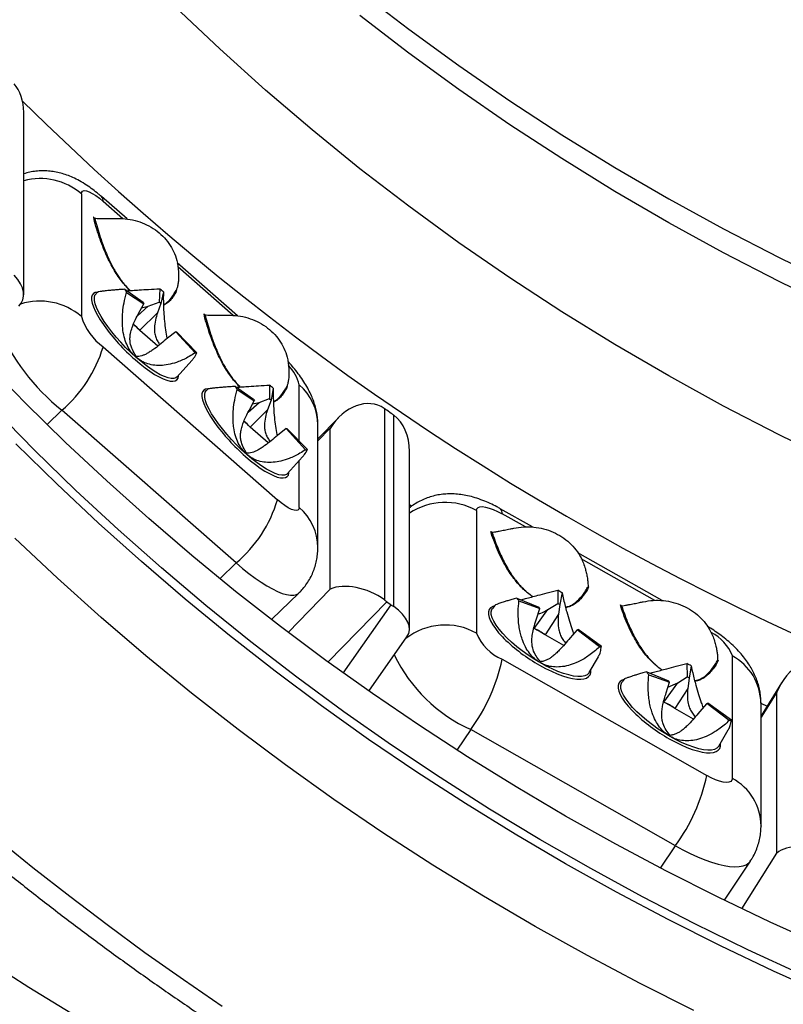
# Model space of a CAD drawing. Units: millimetres. Extents: x 0 to 420, y 0 to 297.
# Drawn here: x 292 to 302, y 200 to 212 of the extents above; entities that cross this region are included whole.
import ezdxf

# ---------------------------------------------------------------- set-up
doc = ezdxf.new("R2010")
doc.units = ezdxf.units.MM

msp = doc.modelspace()

# ---------------------------------------------------------------- linework, layer by layer
at = {"color": 7, "linetype": 'Continuous', "lineweight": 25}
for p, q in [((292.024, 208.592), (292.024, 210.872)), ((292.744, 209.855), (292.744, 208.324)), ((293.314, 209.541), (292.994, 209.821)), ((292.898, 209.564), (292.897, 209.561)), ((292.907, 209.511), (292.898, 209.564)), ((294.692, 208.332), (293.941, 208.991)), ((293.287, 208.663), (293.514, 208.501)), ((293.722, 208.669), (293.717, 208.503)), ((292.95, 208.627), (292.928, 208.608)), ((293.309, 208.622), (293.525, 208.482)), ((293.768, 208.629), (293.738, 208.485)), ((293.934, 208.655), (293.922, 208.621)), ((293.445, 208.332), (293.579, 208.452)), ((293.454, 208.351), (293.525, 208.482)), ((293.497, 208.431), (293.579, 208.452)), ((293.579, 208.452), (293.717, 208.503)), ((293.738, 208.485), (293.695, 208.37)), ((293.695, 208.37), (293.475, 208.151)), ((294.286, 208.303), (294.276, 208.356)), ((294.276, 208.356), (294.276, 208.352)), ((293.475, 208.151), (293.474, 208.149)), ((293.699, 207.952), (293.474, 208.149)), ((293.922, 208.131), (293.82, 208.051)), ((294.164, 207.868), (293.922, 208.131)), ((294.187, 207.868), (293.933, 208.131)), ((293.016, 207.942), (295.192, 206.034)), ((293.425, 207.814), (293.424, 207.833)), ((293.429, 207.824), (293.424, 207.833)), ((293.939, 207.569), (294.124, 207.772)), ((293.941, 207.571), (293.939, 207.569)), ((294.667, 207.45), (294.894, 207.29)), ((295.095, 207.466), (295.092, 207.297)), ((295.313, 207.447), (295.301, 207.413)), ((294.327, 207.418), (294.306, 207.4)), ((294.69, 207.409), (294.904, 207.271)), ((295.14, 207.426), (295.113, 207.279)), ((294.829, 207.129), (294.963, 207.249)), ((294.838, 207.148), (294.904, 207.271)), ((294.882, 207.23), (294.963, 207.249)), ((294.963, 207.249), (295.092, 207.297)), ((295.113, 207.279), (295.068, 207.157)), ((294.676, 205.245), (292.5, 207.152)), ((295.068, 207.157), (294.854, 206.942)), ((296.528, 207.174), (296.528, 204.783)), ((296.615, 207.112), (296.558, 207.153)), ((296.646, 204.699), (296.646, 207.09)), ((294.854, 206.942), (294.852, 206.941)), ((295.078, 206.743), (294.852, 206.941)), ((295.954, 207.057), (295.698, 206.794)), ((295.698, 205.437), (295.698, 206.967)), ((295.302, 206.923), (295.193, 206.837)), ((295.545, 206.659), (295.302, 206.923)), ((295.568, 206.66), (295.312, 206.923)), ((295.851, 204.917), (295.851, 206.926)), ((294.809, 206.601), (294.808, 206.616)), ((296.841, 204.419), (296.841, 206.638)), ((295.317, 206.361), (295.507, 206.569)), ((295.319, 206.363), (295.317, 206.361)), ((296.841, 205.976), (296.872, 205.955)), ((297.679, 205.898), (297.679, 204.367)), ((298.379, 205.694), (297.976, 205.922)), ((297.871, 205.589), (297.859, 205.639)), ((297.859, 205.639), (297.859, 205.636)), ((299.998, 204.775), (298.943, 205.373)), ((295.12, 204.537), (295.461, 204.869)), ((298.694, 204.905), (298.693, 204.739)), ((298.747, 204.874), (298.718, 204.724)), ((299.077, 204.948), (299.063, 204.912)), ((296.558, 204.761), (296.615, 204.721)), ((298.182, 204.807), (298.456, 204.693)), ((298.208, 204.771), (298.468, 204.676)), ((298.57, 204.662), (298.693, 204.739)), ((297.906, 204.715), (297.879, 204.678)), ((298.399, 204.426), (298.57, 204.662)), ((298.424, 204.535), (298.468, 204.676)), ((298.702, 204.604), (298.538, 204.347)), ((298.718, 204.724), (298.702, 204.604)), ((299.49, 204.67), (299.478, 204.72)), ((299.478, 204.72), (299.478, 204.717)), ((298.398, 204.425), (298.393, 204.427)), ((298.398, 204.425), (298.399, 204.426)), ((298.935, 204.409), (298.849, 204.311)), ((299.213, 204.196), (298.935, 204.409)), ((299.24, 204.201), (298.947, 204.412)), ((296.333, 203.645), (296.81, 204.321)), ((298.538, 204.347), (298.537, 204.346)), ((298.768, 204.215), (298.537, 204.346)), ((297.999, 204.042), (300.555, 202.591)), ((298.473, 204), (298.472, 204.019)), ((298.478, 204.011), (298.472, 204.019)), ((299.086, 203.876), (299.201, 204.073)), ((300.306, 203.989), (300.309, 203.821)), ((300.696, 204.029), (300.682, 203.993)), ((300.874, 202.554), (300.874, 204.084)), ((299.804, 203.884), (300.076, 203.772)), ((300.36, 203.959), (300.334, 203.807)), ((299.523, 203.794), (299.497, 203.76)), ((299.831, 203.848), (300.088, 203.755)), ((300.018, 203.507), (300.193, 203.749)), ((300.047, 203.622), (300.088, 203.755)), ((300.068, 203.692), (300.193, 203.749)), ((300.193, 203.749), (300.309, 203.821)), ((300.334, 203.807), (300.317, 203.679)), ((301.488, 203.746), (301.232, 203.336)), ((300.317, 203.679), (300.157, 203.429)), ((301.428, 201.622), (301.428, 203.631)), ((300.017, 203.506), (300.018, 203.507)), ((300.157, 203.429), (300.156, 203.427)), ((300.388, 203.295), (300.156, 203.427)), ((300.555, 203.491), (300.464, 203.385)), ((300.835, 203.278), (300.555, 203.491)), ((300.862, 203.283), (300.568, 203.493)), ((301.231, 203.493), (301.307, 203.457)), ((301.232, 201.963), (301.232, 203.494)), ((300.162, 201.714), (297.606, 203.165)), ((300.705, 202.957), (300.823, 203.16)), ((300.099, 203.077), (300.097, 203.092)), ((301.232, 201.963), (301.232, 201.958)), ((300.774, 201.033), (301.099, 201.522))]:
    msp.add_line(p, q, dxfattribs=at)
at = {"color": 8, "linetype": 'Continuous', "lineweight": 25}
for p, q in [((293.262, 209.544), (293.016, 209.76)), ((294.641, 208.335), (293.948, 208.942)), ((295.464, 206.767), (295.464, 207.47)), ((292.5, 207.152), (292.316, 206.974)), ((295.851, 206.926), (295.698, 206.768)), ((295.464, 205.939), (295.464, 206.522)), ((298.289, 205.695), (297.999, 205.86)), ((294.474, 205.048), (294.676, 205.245)), ((299.908, 204.776), (298.988, 205.298)), ((295.327, 204.378), (295.851, 204.917)), ((296.558, 204.761), (295.825, 204.008)), ((296.015, 203.87), (296.615, 204.721)), ((301.428, 203.631), (301.232, 203.317)), ((297.606, 203.165), (297.435, 202.908)), ((299.977, 201.435), (300.162, 201.714)), ((300.994, 200.927), (301.428, 201.622))]:
    msp.add_line(p, q, dxfattribs=at)
at = {"color": 8, "linetype": 'Continuous', "lineweight": 25, "flags": 128}
for points in [[(296.223, 212.381), (296.835, 211.911), (297.459, 211.456), (298.096, 211.017), (298.746, 210.593), (299.407, 210.185), (300.079, 209.793), (300.763, 209.417), (301.457, 209.058), (302.16, 208.716)], [(292.951, 208.627), (292.944, 208.627), (292.915, 208.622), (292.894, 208.61), (292.879, 208.59), (292.872, 208.563), (292.872, 208.53), (292.879, 208.49), (292.894, 208.445), (292.915, 208.395), (292.944, 208.34), (292.978, 208.282), (293.019, 208.221), (293.027, 208.21)], [(293.425, 207.814), (293.361, 207.873), (293.297, 207.935), (293.236, 208), (293.177, 208.066), (293.123, 208.132), (293.073, 208.198), (293.028, 208.262), (292.99, 208.323), (292.958, 208.38), (292.933, 208.434), (292.916, 208.481), (292.907, 208.523), (292.906, 208.559), (292.912, 208.587), (292.927, 208.607), (292.928, 208.608)], [(293.939, 207.569), (293.925, 207.558), (293.899, 207.549), (293.866, 207.549), (293.827, 207.557), (293.781, 207.572), (293.73, 207.596), (293.675, 207.627), (293.616, 207.665), (293.554, 207.709), (293.49, 207.759), (293.425, 207.814)], [(293.415, 207.784), (293.478, 207.73), (293.54, 207.681), (293.601, 207.638), (293.659, 207.6), (293.714, 207.569), (293.765, 207.544), (293.811, 207.527), (293.851, 207.517), (293.886, 207.514), (293.914, 207.519), (293.936, 207.531), (293.951, 207.551), (293.958, 207.578), (293.959, 207.591)], [(294.324, 207.419), (294.322, 207.419), (294.294, 207.414), (294.272, 207.402), (294.257, 207.382), (294.25, 207.355), (294.25, 207.322), (294.257, 207.282), (294.272, 207.237), (294.294, 207.187), (294.322, 207.132), (294.357, 207.073), (294.397, 207.012), (294.406, 207)], [(294.809, 206.601), (294.745, 206.659), (294.681, 206.721), (294.619, 206.786), (294.561, 206.852), (294.505, 206.918), (294.455, 206.984), (294.41, 207.048), (294.371, 207.109), (294.339, 207.167), (294.313, 207.221), (294.296, 207.269), (294.286, 207.312), (294.284, 207.347), (294.29, 207.376), (294.303, 207.397), (294.306, 207.4)], [(294.793, 206.575), (294.856, 206.522), (294.919, 206.473), (294.979, 206.429), (295.037, 206.392), (295.092, 206.36), (295.143, 206.336), (295.189, 206.318), (295.23, 206.308), (295.264, 206.306), (295.293, 206.311), (295.314, 206.323), (295.329, 206.343), (295.336, 206.369), (295.337, 206.383)], [(295.317, 206.361), (295.305, 206.351), (295.28, 206.342), (295.248, 206.34), (295.209, 206.347), (295.164, 206.362), (295.113, 206.385), (295.058, 206.415), (294.999, 206.453), (294.938, 206.497), (294.874, 206.546), (294.809, 206.601)], [(294.676, 205.245), (294.756, 205.176), (294.835, 205.113), (294.913, 205.055), (294.988, 205.003), (295.061, 204.958), (295.129, 204.92), (295.194, 204.888), (295.253, 204.865), (295.307, 204.849), (295.354, 204.841), (295.396, 204.841), (295.43, 204.849), (295.457, 204.865), (295.461, 204.869)], [(297.902, 204.709), (297.881, 204.701), (297.855, 204.684), (297.838, 204.662), (297.829, 204.633), (297.829, 204.6), (297.838, 204.562), (297.855, 204.52), (297.881, 204.474), (297.914, 204.425), (297.955, 204.374), (298.002, 204.321), (298.022, 204.301)], [(298.473, 204), (298.397, 204.045), (298.322, 204.094), (298.25, 204.146), (298.181, 204.199), (298.117, 204.254), (298.058, 204.309), (298.006, 204.364), (297.961, 204.417), (297.924, 204.468), (297.895, 204.516), (297.875, 204.56), (297.864, 204.6), (297.862, 204.635), (297.87, 204.665), (297.879, 204.678)], [(299.085, 203.875), (299.082, 203.869), (299.06, 203.849), (299.03, 203.835), (298.991, 203.827), (298.944, 203.827), (298.891, 203.833), (298.831, 203.846), (298.766, 203.865), (298.696, 203.89), (298.624, 203.922), (298.549, 203.958), (298.473, 204)], [(298.467, 203.968), (298.541, 203.927), (298.615, 203.892), (298.686, 203.861), (298.754, 203.835), (298.818, 203.816), (298.878, 203.802), (298.932, 203.794), (298.98, 203.792), (299.021, 203.797), (299.054, 203.808), (299.079, 203.825), (299.097, 203.848), (299.105, 203.876), (299.105, 203.909)], [(299.521, 203.79), (299.499, 203.782), (299.474, 203.766), (299.457, 203.743), (299.448, 203.715), (299.448, 203.681), (299.457, 203.643), (299.474, 203.601), (299.499, 203.555), (299.533, 203.506), (299.574, 203.455), (299.621, 203.403), (299.642, 203.381)], [(300.099, 203.077), (300.023, 203.122), (299.948, 203.171), (299.875, 203.222), (299.806, 203.276), (299.742, 203.33), (299.682, 203.385), (299.629, 203.44), (299.584, 203.493), (299.546, 203.545), (299.516, 203.593), (299.495, 203.637), (299.483, 203.678), (299.481, 203.713), (299.488, 203.743), (299.497, 203.76)], [(301.694, 195.467), (300.85, 195.753), (300.012, 196.055), (299.182, 196.374), (298.359, 196.708), (297.544, 197.059), (296.737, 197.425), (295.938, 197.807), (295.149, 198.204), (294.368, 198.617), (293.598, 199.045), (292.837, 199.487), (292.086, 199.945), (291.346, 200.417), (290.617, 200.903), (289.9, 201.403), (289.193, 201.917), (288.499, 202.445), (287.817, 202.986), (287.147, 203.541)], [(300.086, 203.049), (300.16, 203.009), (300.234, 202.973), (300.305, 202.942), (300.373, 202.916), (300.437, 202.897), (300.497, 202.883), (300.551, 202.875), (300.599, 202.873), (300.64, 202.878), (300.673, 202.889), (300.698, 202.906), (300.716, 202.929), (300.724, 202.957), (300.724, 202.99)], [(300.705, 202.957), (300.702, 202.952), (300.681, 202.931), (300.652, 202.917), (300.614, 202.909), (300.568, 202.908), (300.515, 202.913), (300.455, 202.925), (300.391, 202.944), (300.322, 202.969), (300.249, 203), (300.174, 203.036), (300.099, 203.077)], [(300.162, 201.714), (300.256, 201.663), (300.349, 201.616), (300.44, 201.575), (300.529, 201.539), (300.614, 201.508), (300.695, 201.484), (300.77, 201.467), (300.84, 201.455), (300.903, 201.451), (300.959, 201.453), (301.008, 201.462), (301.048, 201.477), (301.08, 201.499), (301.099, 201.522)]]:
    msp.add_lwpolyline(points, dxfattribs=at)
at = {"color": 7, "linetype": 'Continuous', "lineweight": 25, "flags": 128}
for points in [[(302.16, 206.503), (301.457, 206.845), (300.763, 207.204), (300.079, 207.58), (299.407, 207.972), (298.746, 208.38), (298.096, 208.804), (297.459, 209.244), (296.835, 209.699), (296.223, 210.168), (295.626, 210.653), (295.042, 211.151), (294.472, 211.664), (293.917, 212.19)], [(302.16, 208.417), (301.457, 208.759), (300.763, 209.118), (300.079, 209.493), (299.407, 209.885), (298.746, 210.294), (298.096, 210.718), (297.459, 211.157), (296.835, 211.612), (296.223, 212.082)], [(292.744, 209.855), (292.748, 209.876), (292.76, 209.889), (292.78, 209.894), (292.808, 209.891), (292.841, 209.879), (292.88, 209.86), (292.923, 209.833), (292.969, 209.799), (293.016, 209.76)], [(302.004, 200.463), (301.346, 200.761), (300.696, 201.071), (300.053, 201.396), (299.419, 201.733), (298.792, 202.084), (298.175, 202.447), (297.567, 202.824), (296.967, 203.213), (296.378, 203.614), (295.798, 204.027), (295.229, 204.453), (294.67, 204.89), (294.122, 205.338), (293.585, 205.798), (293.06, 206.269), (292.546, 206.751), (292.044, 207.244), (291.554, 207.746)], [(301.736, 200.104), (301.066, 200.414), (300.404, 200.738), (299.751, 201.076), (299.106, 201.428), (298.47, 201.793), (297.843, 202.172), (297.226, 202.564), (296.619, 202.969), (296.022, 203.387), (295.436, 203.817), (294.861, 204.26), (294.297, 204.715), (293.744, 205.182), (293.203, 205.661), (292.674, 206.151), (292.158, 206.652), (291.654, 207.164)], [(302.059, 199.849), (301.389, 200.149), (300.727, 200.464), (300.073, 200.792), (299.427, 201.133), (298.789, 201.488), (298.161, 201.857), (297.541, 202.239), (296.932, 202.634), (296.332, 203.041), (295.743, 203.461), (295.164, 203.893), (294.596, 204.338), (294.039, 204.794), (293.493, 205.262), (292.959, 205.741), (292.437, 206.232), (291.927, 206.733)], [(287.157, 206.286), (287.531, 205.849), (287.913, 205.417), (288.303, 204.991), (288.7, 204.571), (289.105, 204.157), (289.517, 203.75), (289.937, 203.349), (290.363, 202.954), (290.797, 202.566), (291.237, 202.185), (291.684, 201.81), (292.138, 201.442), (292.599, 201.082), (293.065, 200.728), (293.538, 200.382), (294.018, 200.042), (294.503, 199.711)], [(295.464, 205.939), (295.46, 205.918), (295.448, 205.904), (295.428, 205.899), (295.4, 205.903), (295.367, 205.914), (295.328, 205.934), (295.285, 205.961), (295.239, 205.995), (295.192, 206.034)], [(297.679, 205.898), (297.684, 205.92), (297.698, 205.936), (297.722, 205.945), (297.754, 205.948), (297.793, 205.943), (297.839, 205.931), (297.889, 205.913), (297.943, 205.889), (297.999, 205.86)], [(300.393, 199.657), (299.724, 199.993), (299.063, 200.342), (298.411, 200.705), (297.768, 201.082), (297.134, 201.472), (296.51, 201.876), (295.897, 202.292), (295.294, 202.722), (294.701, 203.164), (294.12, 203.618), (293.55, 204.085), (292.992, 204.563), (292.446, 205.054), (291.912, 205.555)], [(300.874, 202.554), (300.869, 202.531), (300.855, 202.515), (300.832, 202.506), (300.8, 202.504), (300.76, 202.508), (300.715, 202.52), (300.664, 202.538), (300.61, 202.562), (300.555, 202.591)]]:
    msp.add_lwpolyline(points, dxfattribs=at)
at = {"color": 7, "linetype": 'Continuous', "lineweight": 25}
for centre, radius, start, end in [((315.689, 235.002), 33.709, 225.3756, 269.6236), ((294.18, 209.129), 1.008, 207.5489, 210.1863), ((292.237, 206.94), 2.28, 47.8085, 49.3389), ((293.929, 208.717), 0.468, 207.5489, 210.1863), ((293.026, 207.7), 1.059, 47.8085, 49.3389), ((293.461, 208.547), 0.751, 197.2629, 233.6494), ((295.089, 209.698), 2.543, 215.8132, 228.8329), ((292.638, 207.318), 1.179, 44.8462, 50.218), ((293.926, 208.19), 0.0591, 265.5841, 276.0707), ((291.428, 208.416), 1.657, 310.2833, 343.3658), ((294.174, 207.995), 0.127, 265.5841, 276.0707), ((295.583, 207.934), 1.036, 207.89, 210.4793), ((293.628, 205.746), 2.261, 47.9904, 49.5294), ((295.319, 207.515), 0.481, 207.89, 210.4793), ((294.41, 206.498), 1.05, 47.9904, 49.5294), ((296.469, 208.491), 2.545, 215.8787, 228.8305), ((294.015, 206.108), 1.181, 44.8483, 50.1212), ((295.305, 206.979), 0.056, 266.687, 277.5594), ((295.552, 206.78), 0.121, 266.687, 277.5594), ((293.638, 206.487), 1.619, 309.8845, 343.7646), ((297.713, 203.129), 2.028, 59.3362, 61.0816), ((298.807, 205.237), 0.759, 214.5347, 217.8974), ((298.238, 203.913), 0.943, 59.3362, 61.0816), ((298.746, 204.893), 0.353, 214.5347, 217.8974), ((298.228, 204.588), 0.592, 201.8775, 247.1722), ((297.977, 203.521), 0.997, 55.8294, 65.0128), ((297.978, 203.523), 0.997, 55.8325, 65.0098), ((298.925, 204.495), 0.086, 276.5093, 285.1242), ((299.512, 205.825), 2.131, 225.633, 240.6395), ((299.192, 204.38), 0.185, 276.5093, 285.1242), ((295.763, 204.516), 2.286, 323.7564, 348.0312), ((299.338, 202.221), 2.016, 59.5448, 61.2974), ((300.444, 204.331), 0.781, 214.9708, 218.2695), ((300.373, 203.98), 0.363, 214.9708, 218.2695), ((299.859, 203), 0.937, 59.5448, 61.2974), ((299.596, 202.602), 0.997, 55.8294, 65.0128), ((299.597, 202.604), 0.997, 55.8325, 65.0098), ((301.132, 204.907), 2.132, 225.6841, 240.6372), ((300.544, 203.572), 0.0823, 277.4396, 286.3161), ((300.812, 203.453), 0.177, 277.4396, 286.3161), ((298.365, 203.045), 2.236, 323.4814, 348.3061)]:
    msp.add_arc(centre, radius, start, end, dxfattribs=at)
at = {"color": 8, "linetype": 'Continuous', "lineweight": 25}
for centre, radius, start, end in [((292.228, 209.251), 0.794, 49.4486, 104.8694), ((292.941, 209.768), 0.0752, 353.9431, 45.2479), ((292.227, 207.72), 0.795, 49.4611, 107.7238), ((294.213, 209.288), 2.738, 203.236, 231.2559), ((292.64, 207.32), 1.178, 44.8477, 50.2637), ((294.979, 207.358), 0.497, 13.0117, 44.9115), ((295.027, 206.961), 0.671, 0.5513, 49.3306), ((294.017, 206.111), 1.179, 44.85, 50.1597), ((297.287, 205.202), 0.799, 60.5984, 123.8741), ((295.031, 205.432), 0.667, 0.3593, 49.4977), ((297.934, 205.871), 0.0662, 350.0754, 49.7137), ((297.287, 203.673), 0.797, 60.5555, 128.0201), ((300.359, 203.883), 0.553, 21.3769, 63.0649), ((298.409, 204.941), 1.949, 205.6842, 245.6915), ((300.548, 203.484), 0.683, 0.8626, 61.5159), ((300.55, 201.954), 0.682, 0.7828, 61.5957)]:
    msp.add_arc(centre, radius, start, end, dxfattribs=at)
at = {"color": 7, "linetype": 'Continuous', "lineweight": 25}
for centre, major_axis, ratio, start_param, end_param in [((291.524, 210.737), (0.255, 0.583), 0.738007, 5.248036, 5.955509), ((291.524, 208.728), (0.484, -0.212), 0.584192, 6.032669, 7.241175), ((296.223, 206.617), (0.24, 0.591), 0.741493, 6.129311, 7.622947), ((296.558, 206.962), (0.386, -0.32), 0.30268, 1.817125, 1.894285), ((296.615, 206.921), (0.386, -0.32), 0.30268, 1.739965, 1.817125), ((296.341, 206.533), (0.195, 0.614), 0.75027, 5.112592, 6.028342), ((296.223, 204.608), (0.487, -0.198), 0.579098, 1.146784, 2.64042), ((296.558, 204.953), (0.386, -0.32), 0.30268, 4.881558, 4.958718), ((296.615, 204.912), (0.386, -0.32), 0.30268, 4.958718, 5.035878), ((296.341, 204.524), (0.492, -0.156), 0.565797, 6.105501, 7.376618), ((301.861, 203.4), (0.178, 0.621), 0.7529, 6.200547, 7.694183), ((301.861, 201.391), (0.494, -0.142), 0.561673, 1.283824, 2.77746)]:
    msp.add_ellipse(centre, major_axis=major_axis, ratio=ratio, start_param=start_param, end_param=end_param, dxfattribs=at)
for points, knots in [([(272.209, 232.314), (272.213, 232.163), (272.22, 231.819), (272.243, 231.282), (272.275, 230.704), (272.316, 230.126), (272.366, 229.549), (272.425, 228.972), (272.493, 228.397), (272.57, 227.822), (272.656, 227.248), (272.751, 226.676), (272.854, 226.105), (272.966, 225.535), (273.087, 224.967), (273.217, 224.4), (273.355, 223.835), (273.503, 223.272), (273.658, 222.711), (273.823, 222.153), (273.996, 221.596), (274.178, 221.042), (274.368, 220.49), (274.567, 219.941), (274.774, 219.395), (274.989, 218.851), (275.213, 218.31), (275.446, 217.772), (275.686, 217.238), (275.935, 216.706), (276.192, 216.178), (276.457, 215.654), (276.73, 215.132), (277.011, 214.615), (277.301, 214.101), (277.598, 213.592), (277.903, 213.086), (278.215, 212.584), (278.536, 212.087), (278.864, 211.593), (279.2, 211.105), (279.543, 210.62), (279.893, 210.14), (280.251, 209.665), (280.617, 209.195), (280.989, 208.73), (281.369, 208.269), (281.756, 207.814), (282.149, 207.364), (282.55, 206.919), (282.958, 206.479), (283.372, 206.045), (283.793, 205.616), (284.22, 205.193), (284.654, 204.776), (285.095, 204.364), (285.541, 203.959), (285.994, 203.559), (286.454, 203.165), (286.919, 202.778), (287.39, 202.396), (287.867, 202.021), (288.349, 201.653), (288.838, 201.29), (289.331, 200.934), (289.831, 200.585), (290.335, 200.243), (290.845, 199.907), (291.36, 199.578), (291.88, 199.255), (292.406, 198.94), (292.935, 198.632), (293.47, 198.331), (294.009, 198.036), (294.553, 197.749), (295.101, 197.47), (295.653, 197.197), (296.209, 196.932), (296.77, 196.674), (297.334, 196.424), (297.902, 196.181), (298.474, 195.946), (299.05, 195.718), (299.629, 195.498), (300.211, 195.286), (300.797, 195.081), (301.385, 194.885), (301.977, 194.696), (302.571, 194.514), (303.168, 194.341), (303.768, 194.176), (304.371, 194.018), (304.975, 193.869), (305.582, 193.728), (306.191, 193.595), (306.702, 193.489), (307.01, 193.431), (307.113, 193.411)], [0, 0, 0, 0, 0.00828, 0.018869, 0.029458, 0.040046, 0.050635, 0.061224, 0.071814, 0.082403, 0.092992, 0.103582, 0.114172, 0.124762, 0.135353, 0.145943, 0.156534, 0.167125, 0.177717, 0.188309, 0.198901, 0.209494, 0.220087, 0.23068, 0.241274, 0.251868, 0.262463, 0.273058, 0.283654, 0.29425, 0.304847, 0.315444, 0.326042, 0.33664, 0.347238, 0.357838, 0.368437, 0.379037, 0.389638, 0.40024, 0.410841, 0.421444, 0.432047, 0.44265, 0.453254, 0.463858, 0.474463, 0.485069, 0.495675, 0.506282, 0.516889, 0.527496, 0.538104, 0.548713, 0.559322, 0.569931, 0.580541, 0.591152, 0.601763, 0.612374, 0.622986, 0.633598, 0.644211, 0.654824, 0.665438, 0.676052, 0.686666, 0.697281, 0.707896, 0.718511, 0.729127, 0.739743, 0.75036, 0.760977, 0.771594, 0.782211, 0.792829, 0.803447, 0.814065, 0.824684, 0.835303, 0.845922, 0.856541, 0.867161, 0.87778, 0.8884, 0.899021, 0.909641, 0.920261, 0.930882, 0.941503, 0.952124, 0.962746, 0.973367, 0.983988, 0.99461, 1, 1, 1, 1]), ([(279.194, 225.083), (279.198, 225.01), (279.213, 224.761), (279.248, 224.336), (279.299, 223.808), (279.359, 223.28), (279.427, 222.754), (279.505, 222.228), (279.591, 221.704), (279.686, 221.181), (279.79, 220.659), (279.903, 220.139), (280.025, 219.62), (280.155, 219.104), (280.294, 218.589), (280.442, 218.076), (280.598, 217.566), (280.763, 217.058), (280.936, 216.552), (281.118, 216.049), (281.308, 215.549), (281.507, 215.051), (281.714, 214.556), (281.93, 214.064), (282.153, 213.576), (282.385, 213.091), (282.625, 212.609), (282.873, 212.131), (283.129, 211.656), (283.394, 211.185), (283.666, 210.718), (283.945, 210.255), (284.233, 209.796), (284.528, 209.341), (284.831, 208.89), (285.142, 208.444), (285.46, 208.002), (285.785, 207.566), (286.118, 207.133), (286.458, 206.706), (286.805, 206.283), (287.159, 205.866), (287.52, 205.454), (287.889, 205.047), (288.264, 204.645), (288.645, 204.249), (289.033, 203.858), (289.428, 203.473), (289.83, 203.094), (290.237, 202.721), (290.651, 202.353), (291.071, 201.992), (291.497, 201.636), (291.929, 201.287), (292.367, 200.944), (292.81, 200.608), (293.259, 200.277), (293.714, 199.954), (294.174, 199.637), (294.64, 199.326), (295.11, 199.023), (295.586, 198.726), (296.066, 198.436), (296.552, 198.153), (297.042, 197.877), (297.536, 197.608), (298.036, 197.346), (298.539, 197.092), (299.047, 196.844), (299.559, 196.604), (300.075, 196.372), (300.594, 196.147), (301.118, 195.93), (301.645, 195.72), (302.175, 195.517), (302.709, 195.323), (303.246, 195.136), (303.786, 194.957), (304.229, 194.816), (304.493, 194.737), (304.574, 194.712)], [0, 0, 0, 0, 0.00534, 0.018344, 0.031348, 0.044351, 0.057355, 0.070359, 0.083363, 0.096367, 0.109371, 0.122376, 0.13538, 0.148385, 0.16139, 0.174394, 0.1874, 0.200405, 0.21341, 0.226416, 0.239422, 0.252428, 0.265434, 0.278441, 0.291447, 0.304454, 0.317462, 0.330469, 0.343477, 0.356485, 0.369493, 0.382501, 0.39551, 0.408519, 0.421528, 0.434538, 0.447548, 0.460558, 0.473568, 0.486579, 0.499589, 0.5126, 0.525612, 0.538623, 0.551635, 0.564647, 0.577659, 0.590672, 0.603685, 0.616698, 0.629711, 0.642724, 0.655738, 0.668752, 0.681766, 0.69478, 0.707795, 0.720809, 0.733824, 0.746839, 0.759855, 0.77287, 0.785886, 0.798901, 0.811917, 0.824934, 0.83795, 0.850966, 0.863983, 0.876999, 0.890016, 0.903033, 0.91605, 0.929067, 0.942085, 0.955102, 0.968119, 0.981137, 0.994155, 1, 1, 1, 1]), ([(292.994, 209.821), (292.982, 209.831), (292.947, 209.862), (292.885, 209.91), (292.806, 209.966), (292.724, 210.016), (292.642, 210.058), (292.564, 210.09), (292.487, 210.114), (292.411, 210.131), (292.333, 210.14), (292.255, 210.143), (292.176, 210.138), (292.099, 210.126), (292.049, 210.112), (292.024, 210.104)], [0, 0, 0, 0, 0.043851, 0.128992, 0.219756, 0.321256, 0.409032, 0.488742, 0.564576, 0.638483, 0.711461, 0.784002, 0.856339, 0.928579, 1, 1, 1, 1]), ([(292.897, 209.561), (292.898, 209.554), (292.901, 209.538), (292.905, 209.521), (292.907, 209.511)], [0, 0, 0, 0, 0.44404, 1, 1, 1, 1]), ([(292.91, 209.552), (292.908, 209.552), (292.903, 209.555), (292.9, 209.56), (292.898, 209.564)], [0, 0, 0, 0, 0.223927, 1, 1, 1, 1]), ([(292.91, 209.552), (292.914, 209.551), (292.931, 209.549), (292.963, 209.547), (293.014, 209.547), (293.076, 209.547), (293.139, 209.547), (293.18, 209.547), (293.196, 209.547)], [0, 0, 0, 0, 0.065528, 0.224498, 0.387183, 0.615545, 0.850545, 1, 1, 1, 1]), ([(293.196, 209.547), (293.237, 209.546), (293.322, 209.544), (293.445, 209.517), (293.562, 209.471), (293.669, 209.408), (293.763, 209.329), (293.84, 209.237), (293.899, 209.135), (293.944, 209.015), (293.953, 208.928), (293.958, 208.88)], [0, 0, 0, 0, 0.107066, 0.217186, 0.324271, 0.434489, 0.54113, 0.650985, 0.756243, 0.864497, 1, 1, 1, 1]), ([(293.179, 208.86), (293.162, 208.889), (293.123, 208.952), (293.076, 209.046), (293.03, 209.15), (292.986, 209.263), (292.944, 209.385), (292.92, 209.468), (292.907, 209.511)], [0, 0, 0, 0, 0.1114118, 0.2435093, 0.3976831, 0.5748044, 0.7754458, 1, 1, 1, 1]), ([(293.958, 208.88), (293.958, 208.859), (293.959, 208.817), (293.956, 208.762), (293.948, 208.712), (293.939, 208.676), (293.933, 208.661), (293.931, 208.656)], [0, 0, 0, 0, 0.2139368, 0.4339811, 0.6515576, 0.87537, 1, 1, 1, 1]), ([(293.287, 208.663), (293.263, 208.661), (293.218, 208.658), (293.159, 208.653), (293.099, 208.648), (293.042, 208.642), (292.992, 208.636), (292.962, 208.631), (292.948, 208.628), (292.95, 208.627), (292.95, 208.627)], [0, 0, 0, 0, 0.136945, 0.261767, 0.374477, 0.550103, 0.706496, 0.857582, 0.995452, 1, 1, 1, 1]), ([(293.313, 208.644), (293.336, 208.646), (293.386, 208.649), (293.476, 208.655), (293.589, 208.662), (293.676, 208.667), (293.722, 208.669)], [0, 0, 0, 0, 0.1774449, 0.3762389, 0.6653918, 1, 1, 1, 1]), ([(293.425, 207.814), (293.405, 207.834), (293.364, 207.876), (293.317, 207.955), (293.282, 208.047), (293.264, 208.135), (293.256, 208.219), (293.255, 208.295), (293.26, 208.387), (293.276, 208.498), (293.297, 208.579), (293.309, 208.622)], [0, 0, 0, 0, 0.101712, 0.207386, 0.317147, 0.437454, 0.518823, 0.606913, 0.701913, 0.840096, 1, 1, 1, 1]), ([(293.768, 208.629), (293.768, 208.599), (293.767, 208.543), (293.769, 208.461), (293.773, 208.368), (293.78, 208.266), (293.794, 208.156), (293.804, 208.084), (293.812, 208.051), (293.813, 208.05)], [0, 0, 0, 0, 0.159105, 0.304123, 0.435071, 0.639116, 0.820814, 0.996347, 1, 1, 1, 1]), ([(293.934, 208.655), (293.934, 208.655), (293.932, 208.654), (293.931, 208.654), (293.931, 208.656), (293.931, 208.656)], [0, 0, 0, 0, 0.4080472, 0.8429168, 1, 1, 1, 1]), ([(293.424, 207.833), (293.409, 207.858), (293.379, 207.906), (293.354, 207.981), (293.349, 208.051), (293.357, 208.116), (293.377, 208.186), (293.41, 208.267), (293.438, 208.321), (293.454, 208.351)], [0, 0, 0, 0, 0.184787, 0.368258, 0.473316, 0.578378, 0.707517, 0.837063, 1, 1, 1, 1]), ([(293.695, 208.37), (293.685, 208.339), (293.666, 208.277), (293.654, 208.193), (293.657, 208.122), (293.671, 208.064), (293.693, 208.014), (293.715, 207.984), (293.724, 207.972)], [0, 0, 0, 0, 0.23474, 0.468731, 0.609406, 0.749867, 0.890801, 1, 1, 1, 1]), ([(294.288, 208.344), (294.287, 208.344), (294.281, 208.346), (294.278, 208.352), (294.276, 208.356)], [0, 0, 0, 0, 0.223927, 1, 1, 1, 1]), ([(294.276, 208.352), (294.277, 208.345), (294.279, 208.329), (294.283, 208.312), (294.286, 208.303)], [0, 0, 0, 0, 0.4440398, 1, 1, 1, 1]), ([(294.557, 207.652), (294.54, 207.681), (294.501, 207.744), (294.455, 207.838), (294.408, 207.942), (294.365, 208.055), (294.323, 208.177), (294.298, 208.259), (294.286, 208.303)], [0, 0, 0, 0, 0.1114118, 0.2435093, 0.3976831, 0.5748044, 0.7754458, 1, 1, 1, 1]), ([(294.288, 208.344), (294.293, 208.343), (294.309, 208.34), (294.342, 208.339), (294.392, 208.339), (294.454, 208.339), (294.518, 208.338), (294.558, 208.339), (294.574, 208.339)], [0, 0, 0, 0, 0.065528, 0.224498, 0.387183, 0.615545, 0.850545, 1, 1, 1, 1]), ([(294.574, 208.339), (294.616, 208.338), (294.7, 208.336), (294.823, 208.308), (294.941, 208.263), (295.047, 208.2), (295.141, 208.12), (295.218, 208.029), (295.277, 207.926), (295.322, 207.807), (295.331, 207.72), (295.336, 207.671)], [0, 0, 0, 0, 0.107066, 0.217186, 0.324271, 0.434489, 0.54113, 0.650985, 0.756243, 0.864497, 1, 1, 1, 1]), ([(293.82, 208.051), (293.793, 208.028), (293.74, 207.983), (293.671, 207.929), (293.614, 207.89), (293.571, 207.863), (293.533, 207.844), (293.495, 207.83), (293.461, 207.824), (293.44, 207.824), (293.429, 207.824)], [0, 0, 0, 0, 0.162861, 0.328076, 0.425208, 0.524888, 0.622171, 0.722381, 0.860223, 1, 1, 1, 1]), ([(294.164, 207.868), (294.14, 207.852), (294.094, 207.823), (294.025, 207.787), (293.946, 207.753), (293.857, 207.726), (293.757, 207.71), (293.663, 207.711), (293.574, 207.728), (293.494, 207.761), (293.448, 207.796), (293.425, 207.814)], [0, 0, 0, 0, 0.10904, 0.208426, 0.29817, 0.438009, 0.562533, 0.682832, 0.792608, 0.89828, 1, 1, 1, 1]), ([(294.123, 207.773), (294.133, 207.783), (294.156, 207.809), (294.175, 207.846), (294.187, 207.868)], [0, 0, 0, 0, 0.3926095, 1, 1, 1, 1]), ([(295.698, 206.967), (295.697, 206.995), (295.696, 207.047), (295.685, 207.122), (295.668, 207.193), (295.646, 207.264), (295.617, 207.336), (295.581, 207.411), (295.536, 207.49), (295.484, 207.569), (295.426, 207.645), (295.372, 207.711), (295.337, 207.749), (295.322, 207.765)], [0, 0, 0, 0, 0.089707, 0.169026, 0.249842, 0.332659, 0.419531, 0.5134, 0.617194, 0.727541, 0.832158, 0.930359, 1, 1, 1, 1]), ([(295.336, 207.671), (295.336, 207.651), (295.337, 207.609), (295.334, 207.554), (295.327, 207.504), (295.317, 207.468), (295.312, 207.453), (295.31, 207.448)], [0, 0, 0, 0, 0.2139368, 0.4339811, 0.6515576, 0.87537, 1, 1, 1, 1]), ([(294.667, 207.45), (294.644, 207.448), (294.599, 207.445), (294.539, 207.441), (294.479, 207.436), (294.421, 207.43), (294.37, 207.425), (294.339, 207.42), (294.325, 207.418), (294.327, 207.417), (294.327, 207.417)], [0, 0, 0, 0, 0.135351, 0.258719, 0.370117, 0.543699, 0.698271, 0.847598, 0.983863, 1, 1, 1, 1]), ([(294.683, 207.439), (294.683, 207.439), (294.707, 207.44), (294.758, 207.444), (294.849, 207.45), (294.962, 207.458), (295.049, 207.463), (295.095, 207.466)], [0, 0, 0, 0, 0.000805, 0.183729, 0.381005, 0.667948, 1, 1, 1, 1]), ([(295.313, 207.447), (295.312, 207.446), (295.311, 207.446), (295.309, 207.446), (295.309, 207.447), (295.31, 207.448)], [0, 0, 0, 0, 0.408047, 0.842917, 1, 1, 1, 1]), ([(294.809, 206.601), (294.789, 206.621), (294.747, 206.662), (294.701, 206.742), (294.666, 206.833), (294.647, 206.921), (294.639, 207.005), (294.637, 207.081), (294.643, 207.173), (294.658, 207.284), (294.679, 207.365), (294.69, 207.409)], [0, 0, 0, 0, 0.101712, 0.2073858, 0.3171468, 0.4374544, 0.5188227, 0.6069127, 0.7019135, 0.8400955, 1, 1, 1, 1]), ([(295.14, 207.426), (295.14, 207.396), (295.14, 207.34), (295.142, 207.258), (295.146, 207.165), (295.153, 207.064), (295.167, 206.953), (295.179, 206.878), (295.188, 206.841), (295.189, 206.837)], [0, 0, 0, 0, 0.1561197, 0.2984177, 0.4269088, 0.6271254, 0.8054147, 0.9776547, 1, 1, 1, 1]), ([(294.808, 206.616), (294.793, 206.64), (294.763, 206.689), (294.737, 206.762), (294.73, 206.831), (294.735, 206.89), (294.749, 206.95), (294.78, 207.038), (294.814, 207.102), (294.838, 207.148)], [0, 0, 0, 0, 0.179119, 0.357128, 0.458507, 0.559843, 0.660448, 0.761238, 1, 1, 1, 1]), ([(295.068, 207.157), (295.058, 207.126), (295.04, 207.064), (295.028, 206.981), (295.032, 206.911), (295.046, 206.855), (295.069, 206.804), (295.091, 206.775), (295.101, 206.761)], [0, 0, 0, 0, 0.233541, 0.466314, 0.605685, 0.744849, 0.884433, 1, 1, 1, 1]), ([(295.193, 206.837), (295.167, 206.815), (295.114, 206.77), (295.046, 206.717), (294.99, 206.678), (294.948, 206.653), (294.91, 206.634), (294.873, 206.621), (294.839, 206.615), (294.818, 206.616), (294.808, 206.616)], [0, 0, 0, 0, 0.161934, 0.326278, 0.422468, 0.521206, 0.61754, 0.716746, 0.857369, 1, 1, 1, 1]), ([(295.545, 206.659), (295.521, 206.644), (295.476, 206.614), (295.407, 206.578), (295.328, 206.543), (295.24, 206.516), (295.14, 206.499), (295.046, 206.499), (294.958, 206.516), (294.878, 206.548), (294.832, 206.583), (294.809, 206.601)], [0, 0, 0, 0, 0.10904, 0.208426, 0.29817, 0.438009, 0.562533, 0.682832, 0.792608, 0.89828, 1, 1, 1, 1]), ([(295.506, 206.57), (295.514, 206.579), (295.537, 206.603), (295.556, 206.638), (295.568, 206.66)], [0, 0, 0, 0, 0.362627, 1, 1, 1, 1]), ([(297.976, 205.922), (297.962, 205.93), (297.919, 205.954), (297.847, 205.99), (297.756, 206.028), (297.663, 206.06), (297.571, 206.085), (297.483, 206.1), (297.399, 206.108), (297.318, 206.108), (297.237, 206.101), (297.159, 206.087), (297.082, 206.065), (297.008, 206.036), (296.937, 206), (296.881, 205.966), (296.851, 205.941), (296.841, 205.933)], [0, 0, 0, 0, 0.040831, 0.117668, 0.198337, 0.285709, 0.366361, 0.440949, 0.511313, 0.579177, 0.645595, 0.711178, 0.776269, 0.841063, 0.90567, 0.970162, 1, 1, 1, 1]), ([(297.871, 205.63), (297.87, 205.63), (297.865, 205.631), (297.862, 205.636), (297.859, 205.639)], [0, 0, 0, 0, 0.223927, 1, 1, 1, 1]), ([(297.859, 205.636), (297.861, 205.629), (297.864, 205.614), (297.869, 205.598), (297.871, 205.589)], [0, 0, 0, 0, 0.44404, 1, 1, 1, 1]), ([(297.871, 205.63), (297.876, 205.63), (297.891, 205.63), (297.921, 205.635), (297.968, 205.644), (298.027, 205.656), (298.088, 205.667), (298.128, 205.676), (298.143, 205.679)], [0, 0, 0, 0, 0.0655275, 0.2244983, 0.3871833, 0.6155447, 0.8505447, 1, 1, 1, 1]), ([(298.19, 204.994), (298.17, 205.02), (298.125, 205.075), (298.07, 205.159), (298.015, 205.253), (297.964, 205.357), (297.915, 205.471), (297.886, 205.548), (297.871, 205.589)], [0, 0, 0, 0, 0.111412, 0.243509, 0.397683, 0.574804, 0.775446, 1, 1, 1, 1]), ([(298.143, 205.679), (298.184, 205.686), (298.267, 205.7), (298.394, 205.696), (298.519, 205.674), (298.637, 205.633), (298.747, 205.573), (298.843, 205.498), (298.924, 205.409), (298.994, 205.302), (299.022, 205.218), (299.038, 205.171)], [0, 0, 0, 0, 0.107066, 0.217186, 0.324271, 0.434489, 0.54113, 0.650985, 0.756243, 0.864497, 1, 1, 1, 1]), ([(295.46, 204.87), (295.473, 204.882), (295.505, 204.914), (295.55, 204.97), (295.594, 205.038), (295.63, 205.109), (295.658, 205.182), (295.679, 205.256), (295.692, 205.331), (295.697, 205.391), (295.698, 205.426), (295.698, 205.437)], [0, 0, 0, 0, 0.083782, 0.213703, 0.341229, 0.466597, 0.590019, 0.711704, 0.831878, 0.950817, 1, 1, 1, 1]), ([(299.038, 205.171), (299.043, 205.151), (299.053, 205.111), (299.064, 205.056), (299.07, 205.006), (299.071, 204.969), (299.072, 204.954), (299.072, 204.948)], [0, 0, 0, 0, 0.2139368, 0.4339811, 0.6515576, 0.87537, 1, 1, 1, 1]), ([(298.233, 204.786), (298.253, 204.791), (298.295, 204.802), (298.366, 204.82), (298.455, 204.844), (298.566, 204.872), (298.649, 204.893), (298.694, 204.905)], [0, 0, 0, 0, 0.130563, 0.289732, 0.461389, 0.711069, 1, 1, 1, 1]), ([(298.747, 204.874), (298.754, 204.845), (298.766, 204.79), (298.785, 204.71), (298.809, 204.619), (298.837, 204.522), (298.866, 204.429), (298.885, 204.378), (298.892, 204.36)], [0, 0, 0, 0, 0.173245, 0.331152, 0.473737, 0.695916, 0.893762, 1, 1, 1, 1]), ([(299.077, 204.948), (299.076, 204.947), (299.074, 204.947), (299.072, 204.946), (299.072, 204.948), (299.072, 204.948)], [0, 0, 0, 0, 0.4080472, 0.8429168, 1, 1, 1, 1]), ([(298.182, 204.807), (298.161, 204.801), (298.121, 204.79), (298.07, 204.774), (298.017, 204.758), (297.969, 204.742), (297.93, 204.727), (297.909, 204.718), (297.908, 204.715), (297.907, 204.714)], [0, 0, 0, 0, 0.1471112, 0.2811982, 0.402275, 0.5909385, 0.7589401, 0.9212413, 1, 1, 1, 1]), ([(298.473, 204), (298.449, 204.016), (298.399, 204.048), (298.337, 204.118), (298.286, 204.2), (298.251, 204.284), (298.227, 204.364), (298.212, 204.439), (298.201, 204.53), (298.197, 204.643), (298.205, 204.726), (298.208, 204.771)], [0, 0, 0, 0, 0.101712, 0.2073858, 0.3171468, 0.4374544, 0.5188227, 0.6069127, 0.7019135, 0.8400955, 1, 1, 1, 1]), ([(299.49, 204.711), (299.495, 204.711), (299.51, 204.711), (299.54, 204.716), (299.587, 204.725), (299.646, 204.737), (299.707, 204.749), (299.747, 204.757), (299.762, 204.76)], [0, 0, 0, 0, 0.065528, 0.224498, 0.387183, 0.615545, 0.850545, 1, 1, 1, 1]), ([(299.762, 204.76), (299.803, 204.767), (299.886, 204.781), (300.013, 204.778), (300.138, 204.755), (300.256, 204.714), (300.366, 204.655), (300.461, 204.58), (300.542, 204.491), (300.613, 204.383), (300.641, 204.299), (300.657, 204.252)], [0, 0, 0, 0, 0.107066, 0.217186, 0.324271, 0.434489, 0.54113, 0.650985, 0.756243, 0.864497, 1, 1, 1, 1]), ([(298.446, 204.606), (298.457, 204.61), (298.501, 204.625), (298.541, 204.646), (298.57, 204.662)], [0, 0, 0, 0, 0.267664, 1, 1, 1, 1]), ([(298.702, 204.604), (298.7, 204.572), (298.695, 204.507), (298.702, 204.423), (298.722, 204.354), (298.748, 204.3), (298.774, 204.264), (298.791, 204.248), (298.794, 204.245)], [0, 0, 0, 0, 0.256411, 0.512003, 0.665665, 0.819093, 0.973038, 1, 1, 1, 1]), ([(299.49, 204.711), (299.489, 204.711), (299.484, 204.712), (299.481, 204.717), (299.478, 204.72)], [0, 0, 0, 0, 0.223927, 1, 1, 1, 1]), ([(299.478, 204.717), (299.48, 204.71), (299.483, 204.695), (299.487, 204.679), (299.49, 204.67)], [0, 0, 0, 0, 0.44404, 1, 1, 1, 1]), ([(299.809, 204.076), (299.789, 204.101), (299.744, 204.156), (299.688, 204.24), (299.634, 204.335), (299.583, 204.438), (299.534, 204.552), (299.505, 204.629), (299.49, 204.67)], [0, 0, 0, 0, 0.1114118, 0.2435093, 0.3976831, 0.5748044, 0.7754458, 1, 1, 1, 1]), ([(298.472, 204.019), (298.455, 204.04), (298.42, 204.082), (298.387, 204.151), (298.372, 204.22), (298.369, 204.285), (298.377, 204.358), (298.396, 204.444), (298.414, 204.502), (298.424, 204.535)], [0, 0, 0, 0, 0.1847875, 0.3682578, 0.4733161, 0.5783779, 0.7075175, 0.8370633, 1, 1, 1, 1]), ([(301.232, 203.494), (301.231, 203.522), (301.229, 203.575), (301.217, 203.652), (301.2, 203.726), (301.175, 203.798), (301.145, 203.868), (301.108, 203.937), (301.064, 204.006), (301.012, 204.076), (300.952, 204.146), (300.884, 204.214), (300.812, 204.278), (300.737, 204.337), (300.661, 204.391), (300.603, 204.43), (300.569, 204.449), (300.562, 204.453)], [0, 0, 0, 0, 0.067364, 0.128825, 0.190494, 0.25249, 0.315428, 0.380205, 0.448102, 0.520679, 0.598843, 0.680033, 0.758792, 0.83428, 0.907663, 0.980379, 1, 1, 1, 1]), ([(298.849, 204.311), (298.826, 204.284), (298.782, 204.229), (298.722, 204.163), (298.671, 204.113), (298.631, 204.078), (298.593, 204.051), (298.554, 204.031), (298.516, 204.017), (298.491, 204.013), (298.478, 204.011)], [0, 0, 0, 0, 0.162861, 0.328076, 0.425208, 0.524888, 0.622171, 0.722381, 0.860223, 1, 1, 1, 1]), ([(300.657, 204.252), (300.662, 204.232), (300.672, 204.192), (300.683, 204.137), (300.689, 204.087), (300.69, 204.05), (300.69, 204.035), (300.69, 204.03)], [0, 0, 0, 0, 0.213937, 0.433981, 0.651558, 0.87537, 1, 1, 1, 1]), ([(299.213, 204.196), (299.191, 204.176), (299.15, 204.138), (299.086, 204.09), (299.012, 204.041), (298.926, 203.997), (298.828, 203.962), (298.732, 203.945), (298.64, 203.944), (298.552, 203.961), (298.499, 203.987), (298.473, 204)], [0, 0, 0, 0, 0.10904, 0.208426, 0.29817, 0.438009, 0.562533, 0.682832, 0.792608, 0.89828, 1, 1, 1, 1]), ([(299.2, 204.074), (299.202, 204.077), (299.213, 204.094), (299.227, 204.134), (299.236, 204.178), (299.24, 204.201)], [0, 0, 0, 0, 0.118003, 0.526865, 1, 1, 1, 1]), ([(299.843, 203.868), (299.864, 203.873), (299.907, 203.885), (299.978, 203.904), (300.068, 203.927), (300.178, 203.957), (300.261, 203.978), (300.306, 203.989)], [0, 0, 0, 0, 0.136646, 0.294702, 0.465158, 0.713091, 1, 1, 1, 1]), ([(300.696, 204.029), (300.695, 204.029), (300.693, 204.028), (300.691, 204.028), (300.691, 204.029), (300.69, 204.03)], [0, 0, 0, 0, 0.408047, 0.842917, 1, 1, 1, 1]), ([(299.804, 203.884), (299.783, 203.878), (299.743, 203.867), (299.69, 203.852), (299.638, 203.836), (299.589, 203.82), (299.549, 203.806), (299.526, 203.796), (299.525, 203.794), (299.524, 203.793)], [0, 0, 0, 0, 0.145175, 0.277498, 0.396982, 0.583163, 0.748954, 0.909119, 1, 1, 1, 1]), ([(300.36, 203.959), (300.366, 203.93), (300.378, 203.875), (300.398, 203.795), (300.421, 203.705), (300.449, 203.607), (300.48, 203.512), (300.501, 203.458), (300.509, 203.437)], [0, 0, 0, 0, 0.170231, 0.325392, 0.465497, 0.683812, 0.878217, 1, 1, 1, 1]), ([(300.099, 203.077), (300.074, 203.093), (300.025, 203.125), (299.963, 203.194), (299.911, 203.277), (299.876, 203.36), (299.852, 203.441), (299.836, 203.515), (299.825, 203.607), (299.82, 203.719), (299.827, 203.803), (299.831, 203.848)], [0, 0, 0, 0, 0.101712, 0.207386, 0.317147, 0.437454, 0.518823, 0.606913, 0.701913, 0.840096, 1, 1, 1, 1]), ([(300.097, 203.092), (300.08, 203.113), (300.046, 203.155), (300.011, 203.223), (299.995, 203.29), (299.991, 203.349), (299.995, 203.411), (300.01, 203.503), (300.032, 203.573), (300.047, 203.622)], [0, 0, 0, 0, 0.179119, 0.357128, 0.458507, 0.559843, 0.660448, 0.761238, 1, 1, 1, 1]), ([(300.317, 203.679), (300.315, 203.647), (300.31, 203.583), (300.318, 203.5), (300.338, 203.432), (300.365, 203.379), (300.391, 203.343), (300.409, 203.327), (300.412, 203.324)], [0, 0, 0, 0, 0.255215, 0.509591, 0.661897, 0.813975, 0.966513, 1, 1, 1, 1]), ([(300.464, 203.385), (300.442, 203.359), (300.397, 203.305), (300.338, 203.24), (300.288, 203.19), (300.249, 203.157), (300.212, 203.131), (300.173, 203.111), (300.135, 203.098), (300.11, 203.094), (300.097, 203.092)], [0, 0, 0, 0, 0.161934, 0.326278, 0.422468, 0.521206, 0.61754, 0.716746, 0.857369, 1, 1, 1, 1]), ([(300.835, 203.278), (300.814, 203.258), (300.773, 203.22), (300.709, 203.171), (300.635, 203.122), (300.551, 203.077), (300.453, 203.042), (300.358, 203.023), (300.265, 203.023), (300.177, 203.038), (300.125, 203.064), (300.099, 203.077)], [0, 0, 0, 0, 0.10904, 0.208426, 0.29817, 0.438009, 0.562533, 0.682832, 0.792608, 0.89828, 1, 1, 1, 1]), ([(300.822, 203.16), (300.824, 203.163), (300.834, 203.178), (300.848, 203.217), (300.857, 203.26), (300.862, 203.283)], [0, 0, 0, 0, 0.085883, 0.509634, 1, 1, 1, 1]), ([(301.098, 201.522), (301.107, 201.536), (301.132, 201.572), (301.163, 201.636), (301.193, 201.712), (301.214, 201.79), (301.228, 201.869), (301.232, 201.927), (301.232, 201.958), (301.232, 201.963)], [0, 0, 0, 0, 0.103935, 0.281337, 0.455699, 0.627378, 0.796716, 0.969852, 1, 1, 1, 1])]:
    msp.add_open_spline(points, degree=3, knots=knots, dxfattribs=at)
at = {"color": 8, "linetype": 'Continuous', "lineweight": 25}
for points, knots in [([(292.91, 209.552), (292.913, 209.539), (292.936, 209.453), (292.979, 209.309), (293.042, 209.14), (293.098, 209.014), (293.141, 208.93), (293.182, 208.861), (293.216, 208.809), (293.254, 208.757), (293.298, 208.703), (293.332, 208.666), (293.35, 208.648), (293.351, 208.647)], [0, 0, 0, 0, 0.052041, 0.339863, 0.547604, 0.653175, 0.758554, 0.807922, 0.854501, 0.90185, 0.948417, 0.996633, 1, 1, 1, 1]), ([(293.349, 208.646), (293.348, 208.647), (293.335, 208.659), (293.313, 208.685), (293.272, 208.731), (293.225, 208.791), (293.195, 208.836), (293.179, 208.86)], [0, 0, 0, 0, 0.0148605, 0.1779027, 0.3448393, 0.6566398, 1, 1, 1, 1]), ([(293.769, 208.472), (293.771, 208.473), (293.804, 208.486), (293.857, 208.539), (293.904, 208.605), (293.928, 208.649), (293.931, 208.656)], [0, 0, 0, 0, 0.031895, 0.40361, 0.908678, 1, 1, 1, 1]), ([(293.922, 208.621), (293.91, 208.6), (293.885, 208.56), (293.843, 208.512), (293.806, 208.479), (293.778, 208.467), (293.769, 208.462)], [0, 0, 0, 0, 0.324435, 0.614322, 0.870227, 1, 1, 1, 1]), ([(294.288, 208.344), (294.291, 208.33), (294.314, 208.244), (294.357, 208.101), (294.42, 207.932), (294.476, 207.806), (294.519, 207.721), (294.56, 207.652), (294.594, 207.601), (294.632, 207.549), (294.677, 207.495), (294.709, 207.459), (294.726, 207.442), (294.726, 207.442)], [0, 0, 0, 0, 0.05221, 0.340963, 0.549376, 0.655289, 0.761009, 0.810537, 0.857266, 0.904769, 0.951486, 0.999859, 1, 1, 1, 1]), ([(294.724, 207.442), (294.713, 207.453), (294.691, 207.476), (294.65, 207.523), (294.603, 207.583), (294.573, 207.628), (294.557, 207.652)], [0, 0, 0, 0, 0.163848, 0.333639, 0.65077, 1, 1, 1, 1]), ([(295.142, 207.261), (295.146, 207.263), (295.181, 207.277), (295.235, 207.331), (295.282, 207.396), (295.306, 207.441), (295.31, 207.448)], [0, 0, 0, 0, 0.0528481, 0.4165176, 0.9106546, 1, 1, 1, 1]), ([(295.301, 207.413), (295.288, 207.392), (295.264, 207.352), (295.221, 207.304), (295.183, 207.27), (295.153, 207.257), (295.142, 207.252)], [0, 0, 0, 0, 0.316504, 0.599303, 0.848953, 1, 1, 1, 1]), ([(297.871, 205.63), (297.876, 205.617), (297.903, 205.536), (297.954, 205.402), (298.028, 205.246), (298.094, 205.131), (298.145, 205.056), (298.194, 204.996), (298.233, 204.952), (298.278, 204.907), (298.328, 204.864), (298.365, 204.837), (298.382, 204.825)], [0, 0, 0, 0, 0.052477, 0.342711, 0.552193, 0.658649, 0.764911, 0.814693, 0.861662, 0.909408, 0.956365, 1, 1, 1, 1]), ([(298.379, 204.824), (298.369, 204.831), (298.345, 204.849), (298.299, 204.885), (298.244, 204.935), (298.209, 204.974), (298.19, 204.994)], [0, 0, 0, 0, 0.14082, 0.315287, 0.641152, 1, 1, 1, 1]), ([(298.79, 204.692), (298.807, 204.697), (298.847, 204.706), (298.909, 204.745), (298.987, 204.815), (299.039, 204.891), (299.067, 204.941), (299.072, 204.948)], [0, 0, 0, 0, 0.111735, 0.252078, 0.539251, 0.929448, 1, 1, 1, 1]), ([(299.063, 204.912), (299.048, 204.888), (299.02, 204.843), (298.97, 204.786), (298.92, 204.74), (298.864, 204.708), (298.824, 204.69), (298.796, 204.686), (298.792, 204.686)], [0, 0, 0, 0, 0.246427, 0.466613, 0.660988, 0.830181, 0.975148, 1, 1, 1, 1]), ([(299.49, 204.711), (299.495, 204.698), (299.522, 204.617), (299.573, 204.483), (299.647, 204.327), (299.713, 204.212), (299.764, 204.137), (299.812, 204.077), (299.852, 204.033), (299.897, 203.989), (299.946, 203.946), (299.981, 203.921), (299.997, 203.909)], [0, 0, 0, 0, 0.052655, 0.343873, 0.554066, 0.660882, 0.767505, 0.817456, 0.864584, 0.912492, 0.959608, 1, 1, 1, 1]), ([(299.994, 203.908), (299.985, 203.915), (299.962, 203.931), (299.918, 203.966), (299.863, 204.016), (299.828, 204.055), (299.809, 204.076)], [0, 0, 0, 0, 0.124906, 0.302604, 0.634505, 1, 1, 1, 1]), ([(300.404, 203.772), (300.423, 203.777), (300.464, 203.787), (300.528, 203.826), (300.605, 203.896), (300.658, 203.972), (300.686, 204.022), (300.69, 204.03)], [0, 0, 0, 0, 0.121269, 0.260106, 0.544196, 0.930205, 1, 1, 1, 1]), ([(300.682, 203.993), (300.667, 203.969), (300.639, 203.925), (300.589, 203.867), (300.538, 203.821), (300.483, 203.789), (300.441, 203.77), (300.411, 203.767), (300.405, 203.767)], [0, 0, 0, 0, 0.243883, 0.461796, 0.654165, 0.821611, 0.965082, 1, 1, 1, 1])]:
    msp.add_open_spline(points, degree=3, knots=knots, dxfattribs=at)

doc.saveas('drawing.dxf')
